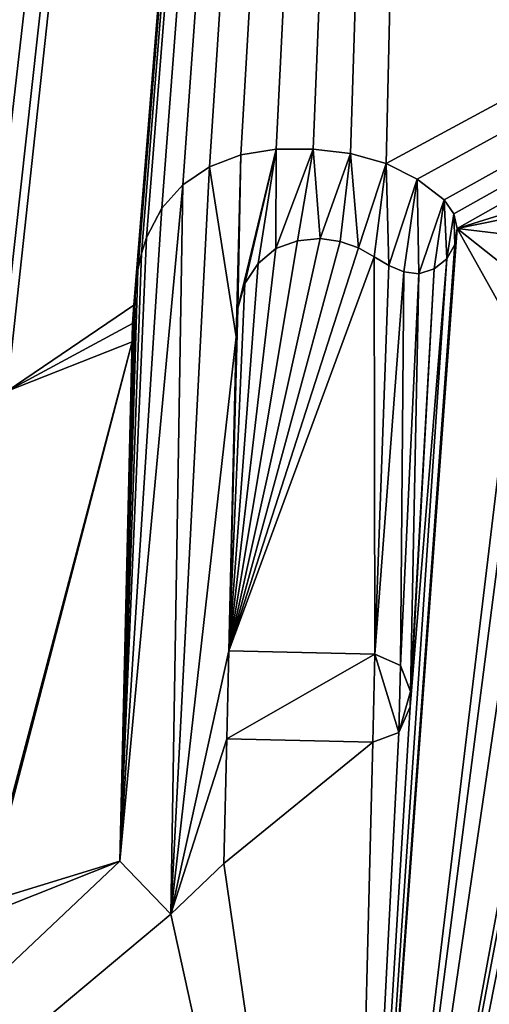
# Model space of a CAD drawing. Units: millimetres. Extents: x -244 to 208, y -501 to 10.
# Drawn here: x -1 to 0, y -370 to -367 of the extents above; entities that cross this region are included whole.
import ezdxf

# ---------------------------------------------------------------- set-up
doc = ezdxf.new("R2010")
doc.units = ezdxf.units.MM
doc.header["$LTSCALE"] = 52.148148
for name, color, linetype in [('2788', 7, 'CONTINUOUS'), ('2789', 7, 'CONTINUOUS'), ('2790', 7, 'CONTINUOUS'), ('2791', 7, 'CONTINUOUS'), ('2792', 7, 'CONTINUOUS'), ('2793', 7, 'CONTINUOUS'), ('2794', 7, 'CONTINUOUS'), ('2795', 7, 'CONTINUOUS'), ('2796', 7, 'CONTINUOUS'), ('2797', 7, 'CONTINUOUS'), ('2798', 7, 'CONTINUOUS'), ('2799', 7, 'CONTINUOUS'), ('2800', 7, 'CONTINUOUS'), ('2801', 7, 'CONTINUOUS'), ('2802', 7, 'CONTINUOUS'), ('2803', 7, 'CONTINUOUS'), ('2804', 7, 'CONTINUOUS'), ('2805', 7, 'CONTINUOUS'), ('2806', 7, 'CONTINUOUS'), ('2807', 7, 'CONTINUOUS'), ('2808', 7, 'CONTINUOUS'), ('2809', 7, 'CONTINUOUS'), ('2810', 7, 'CONTINUOUS'), ('2811', 7, 'CONTINUOUS'), ('2812', 7, 'CONTINUOUS'), ('2813', 7, 'CONTINUOUS'), ('2814', 7, 'CONTINUOUS'), ('2815', 7, 'CONTINUOUS'), ('2816', 7, 'CONTINUOUS'), ('2817', 7, 'CONTINUOUS'), ('2818', 7, 'CONTINUOUS'), ('2819', 7, 'CONTINUOUS'), ('2820', 7, 'CONTINUOUS'), ('2821', 7, 'CONTINUOUS'), ('2822', 7, 'CONTINUOUS'), ('2823', 7, 'CONTINUOUS'), ('2824', 7, 'CONTINUOUS'), ('2825', 7, 'CONTINUOUS'), ('2826', 7, 'CONTINUOUS'), ('2827', 7, 'CONTINUOUS'), ('2828', 7, 'CONTINUOUS'), ('2829', 7, 'CONTINUOUS'), ('2830', 7, 'CONTINUOUS'), ('2831', 7, 'CONTINUOUS'), ('2832', 7, 'CONTINUOUS'), ('536', 7, 'CONTINUOUS'), ('66', 7, 'CONTINUOUS')]:
    doc.layers.add(name, color=color, linetype=linetype)

msp = doc.modelspace()

# ---------------------------------------------------------------- linework, layer by layer
at = {"layer": '2788', "linetype": 'Continuous'}
for points in [[(-0.6125, -369.4121, 999.1809), (-0.6125, -369.4121, 999.6577), (-0.5803, -368.0249, 999.6577), (-0.6125, -369.4121, 999.1809)], [(-0.5803, -368.0249, 999.1809), (-0.6125, -369.4121, 999.1809), (-0.5803, -368.0249, 999.6577), (-0.5803, -368.0249, 999.1809)]]:
    msp.add_3dface(points, dxfattribs=at)
at = {"layer": '2789', "linetype": 'Continuous'}
for points in [[(-0.5803, -368.0249, 999.1809), (-0.5803, -368.0249, 999.6577), (-0.5787, -367.9755, 999.1809), (-0.5803, -368.0249, 999.1809)], [(-0.5787, -367.9755, 999.1809), (-0.5803, -368.0249, 999.6577), (-0.5787, -367.9755, 999.6577), (-0.5787, -367.9755, 999.1809)]]:
    msp.add_3dface(points, dxfattribs=at)
at = {"layer": '2790', "linetype": 'Continuous'}
for points in [[(-0.5787, -367.9755, 999.1809), (-0.5787, -367.9755, 999.6577), (-0.5757, -367.927, 999.1809), (-0.5787, -367.9755, 999.1809)], [(-0.5757, -367.927, 999.1809), (-0.5787, -367.9755, 999.6577), (-0.5757, -367.927, 999.6577), (-0.5757, -367.927, 999.1809)]]:
    msp.add_3dface(points, dxfattribs=at)
at = {"layer": '2791', "linetype": 'Continuous'}
for points in [[(-0.5757, -367.927, 999.1809), (-0.5757, -367.927, 999.6577), (-0.5715, -367.8792, 999.1809), (-0.5757, -367.927, 999.1809)], [(-0.5715, -367.8792, 999.1809), (-0.5757, -367.927, 999.6577), (-0.5715, -367.8792, 999.6577), (-0.5715, -367.8792, 999.1809)]]:
    msp.add_3dface(points, dxfattribs=at)
at = {"layer": '2792', "linetype": 'Continuous'}
for points in [[(-0.5715, -367.8792, 999.1809), (-0.5715, -367.8792, 999.6577), (-0.5649, -367.8328, 999.1809), (-0.5715, -367.8792, 999.1809)], [(-0.5649, -367.8328, 999.1809), (-0.5715, -367.8792, 999.6577), (-0.5649, -367.8328, 999.6577), (-0.5649, -367.8328, 999.1809)]]:
    msp.add_3dface(points, dxfattribs=at)
at = {"layer": '2793', "linetype": 'Continuous'}
for points in [[(-0.5649, -367.8328, 999.1809), (-0.5649, -367.8328, 999.6577), (-0.5549, -367.7884, 999.1809), (-0.5649, -367.8328, 999.1809)], [(-0.5549, -367.7884, 999.1809), (-0.5649, -367.8328, 999.6577), (-0.5549, -367.7884, 999.6577), (-0.5549, -367.7884, 999.1809)]]:
    msp.add_3dface(points, dxfattribs=at)
at = {"layer": '2794', "linetype": 'Continuous'}
for points in [[(-0.5549, -367.7884, 999.1809), (-0.5549, -367.7884, 999.6577), (-0.5417, -367.7458, 999.1809), (-0.5549, -367.7884, 999.1809)], [(-0.5417, -367.7458, 999.1809), (-0.5549, -367.7884, 999.6577), (-0.5417, -367.7458, 999.6577), (-0.5417, -367.7458, 999.1809)]]:
    msp.add_3dface(points, dxfattribs=at)
at = {"layer": '2795', "linetype": 'Continuous'}
for points in [[(-0.5417, -367.7458, 999.1809), (-0.5417, -367.7458, 999.6577), (-0.5007, -367.6677, 999.1809), (-0.5417, -367.7458, 999.1809)], [(-0.5007, -367.6677, 999.1809), (-0.5417, -367.7458, 999.6577), (-0.5007, -367.6677, 999.6577), (-0.5007, -367.6677, 999.1809)]]:
    msp.add_3dface(points, dxfattribs=at)
at = {"layer": '2796', "linetype": 'Continuous'}
for points in [[(-0.5007, -367.6677, 999.1809), (-0.5007, -367.6677, 999.6577), (-0.445, -367.605, 999.1809), (-0.5007, -367.6677, 999.1809)], [(-0.445, -367.605, 999.1809), (-0.5007, -367.6677, 999.6577), (-0.445, -367.605, 999.6577), (-0.445, -367.605, 999.1809)]]:
    msp.add_3dface(points, dxfattribs=at)
at = {"layer": '2797', "linetype": 'Continuous'}
for points in [[(-0.445, -367.605, 999.1809), (-0.445, -367.605, 999.6577), (-0.3734, -367.5574, 999.1809), (-0.445, -367.605, 999.1809)], [(-0.3734, -367.5574, 999.1809), (-0.445, -367.605, 999.6577), (-0.3734, -367.5574, 999.6577), (-0.3734, -367.5574, 999.1809)]]:
    msp.add_3dface(points, dxfattribs=at)
at = {"layer": '2798', "linetype": 'Continuous'}
for points in [[(-0.3734, -367.5574, 999.1809), (-0.3734, -367.5574, 999.6577), (-0.2898, -367.5255, 999.1809), (-0.3734, -367.5574, 999.1809)], [(-0.2898, -367.5255, 999.1809), (-0.3734, -367.5574, 999.6577), (-0.2898, -367.5255, 999.6577), (-0.2898, -367.5255, 999.1809)]]:
    msp.add_3dface(points, dxfattribs=at)
at = {"layer": '2799', "linetype": 'Continuous'}
for points in [[(-0.2898, -367.5255, 999.1809), (-0.2898, -367.5255, 999.6577), (-0.196, -367.5102, 999.1809), (-0.2898, -367.5255, 999.1809)], [(-0.196, -367.5102, 999.1809), (-0.2898, -367.5255, 999.6577), (-0.196, -367.5102, 999.6577), (-0.196, -367.5102, 999.1809)]]:
    msp.add_3dface(points, dxfattribs=at)
at = {"layer": '2800', "linetype": 'Continuous'}
for points in [[(-0.196, -367.5102, 999.1809), (-0.196, -367.5102, 999.6577), (-0.0972, -367.5097, 999.1809), (-0.196, -367.5102, 999.1809)], [(-0.0972, -367.5097, 999.1809), (-0.196, -367.5102, 999.6577), (-0.0972, -367.5097, 999.6577), (-0.0972, -367.5097, 999.1809)]]:
    msp.add_3dface(points, dxfattribs=at)
at = {"layer": '2801', "linetype": 'Continuous'}
for points in [[(-0.0972, -367.5097, 999.1809), (-0.0972, -367.5097, 999.6577), (0.0026, -367.522, 999.1809), (-0.0972, -367.5097, 999.1809)], [(0.0026, -367.522, 999.1809), (-0.0972, -367.5097, 999.6577), (0.0026, -367.522, 999.6577), (0.0026, -367.522, 999.1809)]]:
    msp.add_3dface(points, dxfattribs=at)
at = {"layer": '2802', "linetype": 'Continuous'}
for points in [[(0.0026, -367.522, 999.1809), (0.0026, -367.522, 999.6577), (0.0978, -367.5485, 999.1809), (0.0026, -367.522, 999.1809)], [(0.0978, -367.5485, 999.1809), (0.0026, -367.522, 999.6577), (0.0978, -367.5485, 999.6577), (0.0978, -367.5485, 999.1809)]]:
    msp.add_3dface(points, dxfattribs=at)
at = {"layer": '2803', "linetype": 'Continuous'}
for points in [[(0.0978, -367.5485, 999.1809), (0.0978, -367.5485, 999.6577), (0.1802, -367.5899, 999.1809), (0.0978, -367.5485, 999.1809)], [(0.1802, -367.5899, 999.1809), (0.0978, -367.5485, 999.6577), (0.1802, -367.5899, 999.6577), (0.1802, -367.5899, 999.1809)]]:
    msp.add_3dface(points, dxfattribs=at)
at = {"layer": '2804', "linetype": 'Continuous'}
for points in [[(0.1802, -367.5899, 999.1809), (0.1802, -367.5899, 999.6577), (0.2527, -367.6458, 999.1809), (0.1802, -367.5899, 999.1809)], [(0.2527, -367.6458, 999.1809), (0.1802, -367.5899, 999.6577), (0.2527, -367.6458, 999.6577), (0.2527, -367.6458, 999.1809)]]:
    msp.add_3dface(points, dxfattribs=at)
at = {"layer": '2805', "linetype": 'Continuous'}
for points in [[(0.2527, -367.6458, 999.1809), (0.2527, -367.6458, 999.6577), (0.2781, -367.6832, 999.1809), (0.2527, -367.6458, 999.1809)], [(0.2781, -367.6832, 999.1809), (0.2527, -367.6458, 999.6577), (0.2781, -367.6832, 999.6577), (0.2781, -367.6832, 999.1809)]]:
    msp.add_3dface(points, dxfattribs=at)
at = {"layer": '2806', "linetype": 'Continuous'}
for points in [[(0.2781, -367.6832, 999.1809), (0.2781, -367.6832, 999.6577), (0.2877, -367.7219, 999.1809), (0.2781, -367.6832, 999.1809)], [(0.2877, -367.7219, 999.1809), (0.2781, -367.6832, 999.6577), (0.2877, -367.7219, 999.6577), (0.2877, -367.7219, 999.1809)]]:
    msp.add_3dface(points, dxfattribs=at)
at = {"layer": '2807', "linetype": 'Continuous'}
for points in [[(0.2877, -367.7219, 999.1809), (0.2877, -367.7219, 999.6577), (0.2806, -367.7648, 999.1809), (0.2877, -367.7219, 999.1809)], [(0.2806, -367.7648, 999.1809), (0.2877, -367.7219, 999.6577), (0.2806, -367.7648, 999.6577), (0.2806, -367.7648, 999.1809)]]:
    msp.add_3dface(points, dxfattribs=at)
at = {"layer": '2808', "linetype": 'Continuous'}
for points in [[(0.2806, -367.7648, 999.1809), (0.2806, -367.7648, 999.6577), (0.2598, -367.8032, 999.1809), (0.2806, -367.7648, 999.1809)], [(0.2598, -367.8032, 999.1809), (0.2806, -367.7648, 999.6577), (0.2598, -367.8032, 999.6577), (0.2598, -367.8032, 999.1809)]]:
    msp.add_3dface(points, dxfattribs=at)
at = {"layer": '2809', "linetype": 'Continuous'}
for points in [[(0.2598, -367.8032, 999.1809), (0.2598, -367.8032, 999.6577), (0.2258, -367.8297, 999.1809), (0.2598, -367.8032, 999.1809)], [(0.2258, -367.8297, 999.1809), (0.2598, -367.8032, 999.6577), (0.2258, -367.8297, 999.6577), (0.2258, -367.8297, 999.1809)]]:
    msp.add_3dface(points, dxfattribs=at)
at = {"layer": '2810', "linetype": 'Continuous'}
for points in [[(0.2258, -367.8297, 999.1809), (0.2258, -367.8297, 999.6577), (0.1853, -367.8434, 999.1809), (0.2258, -367.8297, 999.1809)], [(0.1853, -367.8434, 999.1809), (0.2258, -367.8297, 999.6577), (0.1853, -367.8434, 999.6577), (0.1853, -367.8434, 999.1809)]]:
    msp.add_3dface(points, dxfattribs=at)
at = {"layer": '2811', "linetype": 'Continuous'}
for points in [[(0.1853, -367.8434, 999.1809), (0.1853, -367.8434, 999.6577), (0.1453, -367.8378, 999.1809), (0.1853, -367.8434, 999.1809)], [(0.1453, -367.8378, 999.1809), (0.1853, -367.8434, 999.6577), (0.1453, -367.8378, 999.6577), (0.1453, -367.8378, 999.1809)]]:
    msp.add_3dface(points, dxfattribs=at)
at = {"layer": '2812', "linetype": 'Continuous'}
for points in [[(0.1453, -367.8378, 999.1809), (0.1453, -367.8378, 999.6577), (0.1046, -367.8212, 999.1809), (0.1453, -367.8378, 999.1809)], [(0.1046, -367.8212, 999.1809), (0.1453, -367.8378, 999.6577), (0.1046, -367.8212, 999.6577), (0.1046, -367.8212, 999.1809)]]:
    msp.add_3dface(points, dxfattribs=at)
at = {"layer": '2813', "linetype": 'Continuous'}
for points in [[(0.1046, -367.8212, 999.1809), (0.1046, -367.8212, 999.6577), (0.0656, -367.7975, 999.1809), (0.1046, -367.8212, 999.1809)], [(0.0656, -367.7975, 999.1809), (0.1046, -367.8212, 999.6577), (0.0656, -367.7975, 999.6577), (0.0656, -367.7975, 999.1809)]]:
    msp.add_3dface(points, dxfattribs=at)
at = {"layer": '2814', "linetype": 'Continuous'}
for points in [[(0.0656, -367.7975, 999.1809), (0.0656, -367.7975, 999.6577), (0.0239, -367.7735, 999.1809), (0.0656, -367.7975, 999.1809)], [(0.0239, -367.7735, 999.1809), (0.0656, -367.7975, 999.6577), (0.0239, -367.7735, 999.6577), (0.0239, -367.7735, 999.1809)]]:
    msp.add_3dface(points, dxfattribs=at)
at = {"layer": '2815', "linetype": 'Continuous'}
for points in [[(0.0239, -367.7735, 999.1809), (0.0239, -367.7735, 999.6577), (-0.0247, -367.7564, 999.1809), (0.0239, -367.7735, 999.1809)], [(-0.0247, -367.7564, 999.1809), (0.0239, -367.7735, 999.6577), (-0.0247, -367.7564, 999.6577), (-0.0247, -367.7564, 999.1809)]]:
    msp.add_3dface(points, dxfattribs=at)
at = {"layer": '2816', "linetype": 'Continuous'}
for points in [[(-0.0247, -367.7564, 999.1809), (-0.0247, -367.7564, 999.6577), (-0.078, -367.7487, 999.1809), (-0.0247, -367.7564, 999.1809)], [(-0.078, -367.7487, 999.1809), (-0.0247, -367.7564, 999.6577), (-0.078, -367.7487, 999.6577), (-0.078, -367.7487, 999.1809)]]:
    msp.add_3dface(points, dxfattribs=at)
at = {"layer": '2817', "linetype": 'Continuous'}
for points in [[(-0.078, -367.7487, 999.1809), (-0.078, -367.7487, 999.6577), (-0.1387, -367.7546, 999.1809), (-0.078, -367.7487, 999.1809)], [(-0.1387, -367.7546, 999.1809), (-0.078, -367.7487, 999.6577), (-0.1387, -367.7546, 999.6577), (-0.1387, -367.7546, 999.1809)]]:
    msp.add_3dface(points, dxfattribs=at)
at = {"layer": '2818', "linetype": 'Continuous'}
for points in [[(-0.1387, -367.7546, 999.1809), (-0.1387, -367.7546, 999.6577), (-0.1969, -367.7754, 999.1809), (-0.1387, -367.7546, 999.1809)], [(-0.1969, -367.7754, 999.1809), (-0.1387, -367.7546, 999.6577), (-0.1969, -367.7754, 999.6577), (-0.1969, -367.7754, 999.1809)]]:
    msp.add_3dface(points, dxfattribs=at)
at = {"layer": '2819', "linetype": 'Continuous'}
for points in [[(-0.1969, -367.7754, 999.1809), (-0.1969, -367.7754, 999.6577), (-0.2441, -367.8151, 999.1809), (-0.1969, -367.7754, 999.1809)], [(-0.2441, -367.8151, 999.1809), (-0.1969, -367.7754, 999.6577), (-0.2441, -367.8151, 999.6577), (-0.2441, -367.8151, 999.1809)]]:
    msp.add_3dface(points, dxfattribs=at)
at = {"layer": '2820', "linetype": 'Continuous'}
for points in [[(-0.2441, -367.8151, 999.1809), (-0.2441, -367.8151, 999.6577), (-0.2793, -367.8693, 999.1809), (-0.2441, -367.8151, 999.1809)], [(-0.2793, -367.8693, 999.1809), (-0.2441, -367.8151, 999.6577), (-0.2793, -367.8693, 999.6577), (-0.2793, -367.8693, 999.1809)]]:
    msp.add_3dface(points, dxfattribs=at)
at = {"layer": '2821', "linetype": 'Continuous'}
for points in [[(-0.2793, -367.8693, 999.1809), (-0.2793, -367.8693, 999.6577), (-0.2983, -367.9344, 999.1809), (-0.2793, -367.8693, 999.1809)], [(-0.2983, -367.9344, 999.1809), (-0.2793, -367.8693, 999.6577), (-0.2983, -367.9344, 999.6577), (-0.2983, -367.9344, 999.1809)]]:
    msp.add_3dface(points, dxfattribs=at)
at = {"layer": '2822', "linetype": 'Continuous'}
for points in [[(-0.2983, -367.9344, 999.1809), (-0.2983, -367.9344, 999.6577), (-0.3024, -368.0116, 999.1809), (-0.2983, -367.9344, 999.1809)], [(-0.3024, -368.0116, 999.1809), (-0.2983, -367.9344, 999.6577), (-0.3024, -368.0116, 999.6577), (-0.3024, -368.0116, 999.1809)]]:
    msp.add_3dface(points, dxfattribs=at)
at = {"layer": '2823', "linetype": 'Continuous'}
for points in [[(-0.3024, -368.0116, 999.1809), (-0.3024, -368.0116, 999.6577), (-0.3219, -368.8501, 999.6577), (-0.3024, -368.0116, 999.1809)], [(-0.3219, -368.8501, 999.1809), (-0.3024, -368.0116, 999.1809), (-0.3219, -368.8501, 999.6577), (-0.3219, -368.8501, 999.1809)]]:
    msp.add_3dface(points, dxfattribs=at)
at = {"layer": '2824', "linetype": 'Continuous'}
for points in [[(-0.3219, -368.8501, 999.1809), (-0.3219, -368.8501, 999.6577), (0.0678, -368.8591, 999.1809), (-0.3219, -368.8501, 999.1809)], [(0.0678, -368.8591, 999.1809), (-0.3219, -368.8501, 999.6577), (0.0678, -368.8591, 999.6577), (0.0678, -368.8591, 999.1809)]]:
    msp.add_3dface(points, dxfattribs=at)
at = {"layer": '2825', "linetype": 'Continuous'}
for points in [[(0.0678, -368.8591, 999.1809), (0.0678, -368.8591, 999.6577), (0.1358, -368.8893, 999.6577), (0.0678, -368.8591, 999.1809)], [(0.1358, -368.8893, 999.1809), (0.0678, -368.8591, 999.1809), (0.1358, -368.8893, 999.6577), (0.1358, -368.8893, 999.1809)], [(0.1629, -368.9588, 999.1809), (0.1358, -368.8893, 999.1809), (0.1629, -368.9588, 999.6577), (0.1629, -368.9588, 999.1809)], [(0.1629, -368.9588, 999.6577), (0.1358, -368.8893, 999.1809), (0.1358, -368.8893, 999.6577), (0.1629, -368.9588, 999.6577)]]:
    msp.add_3dface(points, dxfattribs=at)
at = {"layer": '2826', "linetype": 'Continuous'}
for points in [[(0.1629, -368.9588, 999.1809), (0.1629, -368.9588, 999.6577), (0.1619, -368.9995, 999.1809), (0.1629, -368.9588, 999.1809)], [(0.1619, -368.9995, 999.1809), (0.1629, -368.9588, 999.6577), (0.1619, -368.9995, 999.6577), (0.1619, -368.9995, 999.1809)]]:
    msp.add_3dface(points, dxfattribs=at)
at = {"layer": '2827', "linetype": 'Continuous'}
for points in [[(0.1619, -368.9995, 999.1809), (0.1619, -368.9995, 999.6577), (0.1315, -369.0681, 999.6577), (0.1619, -368.9995, 999.1809)], [(0.1315, -369.0681, 999.1809), (0.1619, -368.9995, 999.1809), (0.1315, -369.0681, 999.6577), (0.1315, -369.0681, 999.1809)], [(0.0623, -369.0946, 999.1809), (0.1315, -369.0681, 999.1809), (0.0623, -369.0946, 999.6577), (0.0623, -369.0946, 999.1809)], [(0.0623, -369.0946, 999.6577), (0.1315, -369.0681, 999.1809), (0.1315, -369.0681, 999.6577), (0.0623, -369.0946, 999.6577)]]:
    msp.add_3dface(points, dxfattribs=at)
at = {"layer": '2828', "linetype": 'Continuous'}
for points in [[(0.0623, -369.0946, 999.1809), (0.0623, -369.0946, 999.6577), (-0.3274, -369.0856, 999.1809), (0.0623, -369.0946, 999.1809)], [(-0.3274, -369.0856, 999.1809), (0.0623, -369.0946, 999.6577), (-0.3274, -369.0856, 999.6577), (-0.3274, -369.0856, 999.1809)]]:
    msp.add_3dface(points, dxfattribs=at)
at = {"layer": '2829', "linetype": 'Continuous'}
for points in [[(-0.3274, -369.0856, 999.1809), (-0.3274, -369.0856, 999.6577), (-0.3351, -369.4185, 999.1809), (-0.3274, -369.0856, 999.1809)], [(-0.3351, -369.4185, 999.1809), (-0.3274, -369.0856, 999.6577), (-0.3351, -369.4185, 999.6577), (-0.3351, -369.4185, 999.1809)]]:
    msp.add_3dface(points, dxfattribs=at)
at = {"layer": '2830', "linetype": 'Continuous'}
for points in [[(-0.6125, -369.4121, 999.6577), (-0.6125, -369.4121, 999.1809), (-0.4771, -369.5538, 999.1809), (-0.6125, -369.4121, 999.6577)], [(-0.6125, -369.4121, 999.6577), (-0.4771, -369.5538, 999.1809), (-0.4771, -369.5538, 999.6577), (-0.6125, -369.4121, 999.6577)], [(-0.3351, -369.4185, 999.1809), (-0.3351, -369.4185, 999.6577), (-0.4771, -369.5538, 999.6577), (-0.3351, -369.4185, 999.1809)], [(-0.4771, -369.5538, 999.1809), (-0.3351, -369.4185, 999.1809), (-0.4771, -369.5538, 999.6577), (-0.4771, -369.5538, 999.1809)]]:
    msp.add_3dface(points, dxfattribs=at)
at = {"layer": '2831', "linetype": 'Continuous'}
for points in [[(-0.2898, -367.5255, 999.1809), (-0.196, -367.5102, 999.1809), (-0.2983, -367.9344, 999.1809), (-0.2898, -367.5255, 999.1809)], [(-0.196, -367.5102, 999.1809), (-0.2793, -367.8693, 999.1809), (-0.2983, -367.9344, 999.1809), (-0.196, -367.5102, 999.1809)], [(-0.196, -367.5102, 999.1809), (-0.2441, -367.8151, 999.1809), (-0.2793, -367.8693, 999.1809), (-0.196, -367.5102, 999.1809)], [(-0.196, -367.5102, 999.1809), (-0.1969, -367.7754, 999.1809), (-0.2441, -367.8151, 999.1809), (-0.196, -367.5102, 999.1809)], [(-0.196, -367.5102, 999.1809), (-0.0972, -367.5097, 999.1809), (-0.1969, -367.7754, 999.1809), (-0.196, -367.5102, 999.1809)], [(-0.0972, -367.5097, 999.1809), (-0.1387, -367.7546, 999.1809), (-0.1969, -367.7754, 999.1809), (-0.0972, -367.5097, 999.1809)], [(-0.0972, -367.5097, 999.1809), (-0.078, -367.7487, 999.1809), (-0.1387, -367.7546, 999.1809), (-0.0972, -367.5097, 999.1809)], [(-0.0972, -367.5097, 999.1809), (0.0026, -367.522, 999.1809), (-0.078, -367.7487, 999.1809), (-0.0972, -367.5097, 999.1809)], [(0.0026, -367.522, 999.1809), (-0.0247, -367.7564, 999.1809), (-0.078, -367.7487, 999.1809), (0.0026, -367.522, 999.1809)], [(0.0026, -367.522, 999.1809), (0.0239, -367.7735, 999.1809), (-0.0247, -367.7564, 999.1809), (0.0026, -367.522, 999.1809)], [(0.0026, -367.522, 999.1809), (0.0978, -367.5485, 999.1809), (0.0239, -367.7735, 999.1809), (0.0026, -367.522, 999.1809)], [(-0.3734, -367.5574, 999.1809), (-0.2898, -367.5255, 999.1809), (-0.3024, -368.0116, 999.1809), (-0.3734, -367.5574, 999.1809)], [(-0.2898, -367.5255, 999.1809), (-0.2983, -367.9344, 999.1809), (-0.3024, -368.0116, 999.1809), (-0.2898, -367.5255, 999.1809)], [(0.0978, -367.5485, 999.1809), (0.0656, -367.7975, 999.1809), (0.0239, -367.7735, 999.1809), (0.0978, -367.5485, 999.1809)], [(0.0978, -367.5485, 999.1809), (0.1046, -367.8212, 999.1809), (0.0656, -367.7975, 999.1809), (0.0978, -367.5485, 999.1809)], [(0.0978, -367.5485, 999.1809), (0.1802, -367.5899, 999.1809), (0.1046, -367.8212, 999.1809), (0.0978, -367.5485, 999.1809)], [(-0.445, -367.605, 999.1809), (-0.3734, -367.5574, 999.1809), (-0.4771, -369.5538, 999.1809), (-0.445, -367.605, 999.1809)], [(-0.3734, -367.5574, 999.1809), (-0.3024, -368.0116, 999.1809), (-0.4771, -369.5538, 999.1809), (-0.3734, -367.5574, 999.1809)], [(0.1802, -367.5899, 999.1809), (0.1453, -367.8378, 999.1809), (0.1046, -367.8212, 999.1809), (0.1802, -367.5899, 999.1809)], [(0.1802, -367.5899, 999.1809), (0.1853, -367.8434, 999.1809), (0.1453, -367.8378, 999.1809), (0.1802, -367.5899, 999.1809)], [(0.1802, -367.5899, 999.1809), (0.2527, -367.6458, 999.1809), (0.1853, -367.8434, 999.1809), (0.1802, -367.5899, 999.1809)], [(-0.6125, -369.4121, 999.1809), (-0.5007, -367.6677, 999.1809), (-0.445, -367.605, 999.1809), (-0.6125, -369.4121, 999.1809)], [(-0.6125, -369.4121, 999.1809), (-0.445, -367.605, 999.1809), (-0.4771, -369.5538, 999.1809), (-0.6125, -369.4121, 999.1809)], [(0.2527, -367.6458, 999.1809), (0.2258, -367.8297, 999.1809), (0.1853, -367.8434, 999.1809), (0.2527, -367.6458, 999.1809)], [(0.2527, -367.6458, 999.1809), (0.2598, -367.8032, 999.1809), (0.2258, -367.8297, 999.1809), (0.2527, -367.6458, 999.1809)], [(0.2527, -367.6458, 999.1809), (0.2781, -367.6832, 999.1809), (0.2598, -367.8032, 999.1809), (0.2527, -367.6458, 999.1809)], [(-0.6125, -369.4121, 999.1809), (-0.5417, -367.7458, 999.1809), (-0.5007, -367.6677, 999.1809), (-0.6125, -369.4121, 999.1809)], [(0.2781, -367.6832, 999.1809), (0.2806, -367.7648, 999.1809), (0.2598, -367.8032, 999.1809), (0.2781, -367.6832, 999.1809)], [(0.2781, -367.6832, 999.1809), (0.2877, -367.7219, 999.1809), (0.2806, -367.7648, 999.1809), (0.2781, -367.6832, 999.1809)], [(-0.6125, -369.4121, 999.1809), (-0.5549, -367.7884, 999.1809), (-0.5417, -367.7458, 999.1809), (-0.6125, -369.4121, 999.1809)], [(-0.6125, -369.4121, 999.1809), (-0.5649, -367.8328, 999.1809), (-0.5549, -367.7884, 999.1809), (-0.6125, -369.4121, 999.1809)], [(-0.6125, -369.4121, 999.1809), (-0.5715, -367.8792, 999.1809), (-0.5649, -367.8328, 999.1809), (-0.6125, -369.4121, 999.1809)], [(-0.6125, -369.4121, 999.1809), (-0.5757, -367.927, 999.1809), (-0.5715, -367.8792, 999.1809), (-0.6125, -369.4121, 999.1809)], [(-0.6125, -369.4121, 999.1809), (-0.5787, -367.9755, 999.1809), (-0.5757, -367.927, 999.1809), (-0.6125, -369.4121, 999.1809)], [(-0.6125, -369.4121, 999.1809), (-0.5803, -368.0249, 999.1809), (-0.5787, -367.9755, 999.1809), (-0.6125, -369.4121, 999.1809)], [(-0.3024, -368.0116, 999.1809), (-0.3219, -368.8501, 999.1809), (-0.4771, -369.5538, 999.1809), (-0.3024, -368.0116, 999.1809)], [(-0.3219, -368.8501, 999.1809), (-0.3274, -369.0856, 999.1809), (-0.4771, -369.5538, 999.1809), (-0.3219, -368.8501, 999.1809)], [(-0.3219, -368.8501, 999.1809), (0.0678, -368.8591, 999.1809), (-0.3274, -369.0856, 999.1809), (-0.3219, -368.8501, 999.1809)], [(0.0678, -368.8591, 999.1809), (0.0623, -369.0946, 999.1809), (-0.3274, -369.0856, 999.1809), (0.0678, -368.8591, 999.1809)], [(0.0678, -368.8591, 999.1809), (0.1315, -369.0681, 999.1809), (0.0623, -369.0946, 999.1809), (0.0678, -368.8591, 999.1809)], [(0.0678, -368.8591, 999.1809), (0.1358, -368.8893, 999.1809), (0.1315, -369.0681, 999.1809), (0.0678, -368.8591, 999.1809)], [(0.1358, -368.8893, 999.1809), (0.1629, -368.9588, 999.1809), (0.1315, -369.0681, 999.1809), (0.1358, -368.8893, 999.1809)], [(0.1629, -368.9588, 999.1809), (0.1619, -368.9995, 999.1809), (0.1315, -369.0681, 999.1809), (0.1629, -368.9588, 999.1809)], [(-0.3274, -369.0856, 999.1809), (-0.3351, -369.4185, 999.1809), (-0.4771, -369.5538, 999.1809), (-0.3274, -369.0856, 999.1809)]]:
    msp.add_3dface(points, dxfattribs=at)
at = {"layer": '2832', "linetype": 'Continuous'}
for points in [[(-11.0073, -360.8561, 999.6577), (0.3518, -356.4605, 999.6577), (-9.13, -367.3771, 999.6577), (-11.0073, -360.8561, 999.6577)], [(0.3518, -356.4605, 999.6577), (-9.0606, -367.3502, 999.6577), (-9.13, -367.3771, 999.6577), (0.3518, -356.4605, 999.6577)], [(-9.0606, -367.3502, 999.6577), (0.3518, -356.4605, 999.6577), (-8.9681, -367.3523, 999.6577), (-9.0606, -367.3502, 999.6577)], [(-8.9681, -367.3523, 999.6577), (0.3518, -356.4605, 999.6577), (-8.9, -367.3826, 999.6577), (-8.9681, -367.3523, 999.6577)], [(0.3518, -356.4605, 999.6577), (-8.8732, -367.452, 999.6577), (-8.9, -367.3826, 999.6577), (0.3518, -356.4605, 999.6577)], [(-8.8732, -367.452, 999.6577), (0.3518, -356.4605, 999.6577), (-8.3769, -367.5671, 999.6577), (-8.8732, -367.452, 999.6577)], [(-8.3769, -367.5671, 999.6577), (0.3518, -356.4605, 999.6577), (-8.2783, -367.4608, 999.6577), (-8.3769, -367.5671, 999.6577)], [(-8.2783, -367.4608, 999.6577), (0.3518, -356.4605, 999.6577), (-8.158, -367.3839, 999.6577), (-8.2783, -367.4608, 999.6577)], [(-8.158, -367.3839, 999.6577), (0.3518, -356.4605, 999.6577), (-8.0198, -367.3403, 999.6577), (-8.158, -367.3839, 999.6577)], [(-8.0198, -367.3403, 999.6577), (0.3518, -356.4605, 999.6577), (-7.8624, -367.3287, 999.6577), (-8.0198, -367.3403, 999.6577)], [(-7.8624, -367.3287, 999.6577), (0.3518, -356.4605, 999.6577), (-7.7863, -367.3358, 999.6577), (-7.8624, -367.3287, 999.6577)], [(-7.7863, -367.3358, 999.6577), (0.3518, -356.4605, 999.6577), (-7.7103, -367.3535, 999.6577), (-7.7863, -367.3358, 999.6577)], [(-7.7103, -367.3535, 999.6577), (0.3518, -356.4605, 999.6577), (-7.633, -367.3824, 999.6577), (-7.7103, -367.3535, 999.6577)], [(-7.633, -367.3824, 999.6577), (0.3518, -356.4605, 999.6577), (-7.5592, -367.4207, 999.6577), (-7.633, -367.3824, 999.6577)], [(-7.5592, -367.4207, 999.6577), (0.3518, -356.4605, 999.6577), (-7.4938, -367.4664, 999.6577), (-7.5592, -367.4207, 999.6577)], [(-7.4938, -367.4664, 999.6577), (0.3518, -356.4605, 999.6577), (-7.404, -367.4174, 999.6577), (-7.4938, -367.4664, 999.6577)], [(0.3518, -356.4605, 999.6577), (-7.3346, -367.3903, 999.6577), (-7.404, -367.4174, 999.6577), (0.3518, -356.4605, 999.6577)], [(-7.3346, -367.3903, 999.6577), (0.3518, -356.4605, 999.6577), (-7.2581, -367.3921, 999.6577), (-7.3346, -367.3903, 999.6577)], [(-7.2581, -367.3921, 999.6577), (0.3518, -356.4605, 999.6577), (-7.1901, -367.4223, 999.6577), (-7.2581, -367.3921, 999.6577)], [(0.3518, -356.4605, 999.6577), (-7.163, -367.4918, 999.6577), (-7.1901, -367.4223, 999.6577), (0.3518, -356.4605, 999.6577)], [(-7.163, -367.4918, 999.6577), (0.3518, -356.4605, 999.6577), (-6.7307, -367.724, 999.6577), (-7.163, -367.4918, 999.6577)], [(-6.7307, -367.724, 999.6577), (0.3518, -356.4605, 999.6577), (-6.6537, -367.6047, 999.6577), (-6.7307, -367.724, 999.6577)], [(-6.6537, -367.6047, 999.6577), (0.3518, -356.4605, 999.6577), (-6.553, -367.508, 999.6577), (-6.6537, -367.6047, 999.6577)], [(-6.553, -367.508, 999.6577), (0.3518, -356.4605, 999.6577), (-6.4311, -367.4356, 999.6577), (-6.553, -367.508, 999.6577)], [(-6.4311, -367.4356, 999.6577), (0.3518, -356.4605, 999.6577), (-6.2852, -367.3914, 999.6577), (-6.4311, -367.4356, 999.6577)], [(-6.2852, -367.3914, 999.6577), (0.3518, -356.4605, 999.6577), (-6.13, -367.3719, 999.6577), (-6.2852, -367.3914, 999.6577)], [(-6.13, -367.3719, 999.6577), (0.3518, -356.4605, 999.6577), (-5.9779, -367.3755, 999.6577), (-6.13, -367.3719, 999.6577)], [(0.3518, -356.4605, 999.6577), (-5.8333, -367.4011, 999.6577), (-5.9779, -367.3755, 999.6577), (0.3518, -356.4605, 999.6577)], [(-5.8333, -367.4011, 999.6577), (0.3518, -356.4605, 999.6577), (-5.7062, -367.4469, 999.6577), (-5.8333, -367.4011, 999.6577)], [(-5.7062, -367.4469, 999.6577), (0.3518, -356.4605, 999.6577), (-5.5905, -367.5151, 999.6577), (-5.7062, -367.4469, 999.6577)], [(-5.5905, -367.5151, 999.6577), (0.3518, -356.4605, 999.6577), (-5.5365, -367.6028, 999.6577), (-5.5905, -367.5151, 999.6577)], [(-5.5365, -367.6028, 999.6577), (0.3518, -356.4605, 999.6577), (-5.5236, -367.6547, 999.6577), (-5.5365, -367.6028, 999.6577)], [(-5.5236, -367.6547, 999.6577), (0.3518, -356.4605, 999.6577), (-5.5284, -368.1751, 999.6577), (-5.5236, -367.6547, 999.6577)], [(-5.5284, -368.1751, 999.6577), (0.3518, -356.4605, 999.6577), (-5.1962, -367.6159, 999.6577), (-5.5284, -368.1751, 999.6577)], [(-5.1962, -367.6159, 999.6577), (0.3518, -356.4605, 999.6577), (-5.1217, -367.5283, 999.6577), (-5.1962, -367.6159, 999.6577)], [(-5.1217, -367.5283, 999.6577), (0.3518, -356.4605, 999.6577), (-5.0266, -367.4664, 999.6577), (-5.1217, -367.5283, 999.6577)], [(-5.0266, -367.4664, 999.6577), (0.3518, -356.4605, 999.6577), (-4.9167, -367.4322, 999.6577), (-5.0266, -367.4664, 999.6577)], [(-4.9167, -367.4322, 999.6577), (0.3518, -356.4605, 999.6577), (-4.7947, -367.4215, 999.6577), (-4.9167, -367.4322, 999.6577)], [(-4.7947, -367.4215, 999.6577), (0.3518, -356.4605, 999.6577), (-4.6631, -367.4275, 999.6577), (-4.7947, -367.4215, 999.6577)], [(-4.6631, -367.4275, 999.6577), (0.3518, -356.4605, 999.6577), (-4.5286, -367.4603, 999.6577), (-4.6631, -367.4275, 999.6577)], [(-4.5286, -367.4603, 999.6577), (0.3518, -356.4605, 999.6577), (-4.3996, -367.5286, 999.6577), (-4.5286, -367.4603, 999.6577)], [(-4.3996, -367.5286, 999.6577), (0.3518, -356.4605, 999.6577), (-4.2717, -367.5591, 999.6577), (-4.3996, -367.5286, 999.6577)], [(-4.2717, -367.5591, 999.6577), (0.3518, -356.4605, 999.6577), (-4.2415, -367.491, 999.6577), (-4.2717, -367.5591, 999.6577)], [(0.3518, -356.4605, 999.6577), (-4.172, -367.4639, 999.6577), (-4.2415, -367.491, 999.6577), (0.3518, -356.4605, 999.6577)], [(-4.172, -367.4639, 999.6577), (0.3518, -356.4605, 999.6577), (-4.1017, -367.4656, 999.6577), (-4.172, -367.4639, 999.6577)], [(-4.1017, -367.4656, 999.6577), (0.3518, -356.4605, 999.6577), (-4.0336, -367.4958, 999.6577), (-4.1017, -367.4656, 999.6577)], [(0.3518, -356.4605, 999.6577), (-4.0066, -367.5653, 999.6577), (-4.0336, -367.4958, 999.6577), (0.3518, -356.4605, 999.6577)], [(-4.0066, -367.5653, 999.6577), (0.3518, -356.4605, 999.6577), (-4.0276, -368.4678, 999.6577), (-4.0066, -367.5653, 999.6577)], [(-4.0276, -368.4678, 999.6577), (0.3518, -356.4605, 999.6577), (-3.6124, -367.6893, 999.6577), (-4.0276, -368.4678, 999.6577)], [(-3.6124, -367.6893, 999.6577), (0.3518, -356.4605, 999.6577), (-3.5891, -367.6247, 999.6577), (-3.6124, -367.6893, 999.6577)], [(-3.5891, -367.6247, 999.6577), (0.3518, -356.4605, 999.6577), (-3.5567, -367.5691, 999.6577), (-3.5891, -367.6247, 999.6577)], [(-3.5567, -367.5691, 999.6577), (0.3518, -356.4605, 999.6577), (-3.5146, -367.5263, 999.6577), (-3.5567, -367.5691, 999.6577)], [(-3.5146, -367.5263, 999.6577), (0.3518, -356.4605, 999.6577), (-3.4668, -367.4949, 999.6577), (-3.5146, -367.5263, 999.6577)], [(-3.4668, -367.4949, 999.6577), (0.3518, -356.4605, 999.6577), (-3.4165, -367.4764, 999.6577), (-3.4668, -367.4949, 999.6577)], [(-3.4165, -367.4764, 999.6577), (0.3518, -356.4605, 999.6577), (-3.366, -367.4668, 999.6577), (-3.4165, -367.4764, 999.6577)], [(-3.366, -367.4668, 999.6577), (0.3518, -356.4605, 999.6577), (-3.3187, -367.4629, 999.6577), (-3.366, -367.4668, 999.6577)], [(-3.3187, -367.4629, 999.6577), (0.3518, -356.4605, 999.6577), (-3.2734, -367.4633, 999.6577), (-3.3187, -367.4629, 999.6577)], [(-3.2734, -367.4633, 999.6577), (0.3518, -356.4605, 999.6577), (-3.23, -367.4643, 999.6577), (-3.2734, -367.4633, 999.6577)], [(-3.23, -367.4643, 999.6577), (0.3518, -356.4605, 999.6577), (-3.1895, -367.4696, 999.6577), (-3.23, -367.4643, 999.6577)], [(-3.1895, -367.4696, 999.6577), (0.3518, -356.4605, 999.6577), (-3.152, -367.4809, 999.6577), (-3.1895, -367.4696, 999.6577)], [(-3.152, -367.4809, 999.6577), (0.3518, -356.4605, 999.6577), (-3.121, -367.5001, 999.6577), (-3.152, -367.4809, 999.6577)], [(-3.121, -367.5001, 999.6577), (0.3518, -356.4605, 999.6577), (-3.0994, -367.5317, 999.6577), (-3.121, -367.5001, 999.6577)], [(-3.0994, -367.5317, 999.6577), (0.3518, -356.4605, 999.6577), (-3.0893, -367.5693, 999.6577), (-3.0994, -367.5317, 999.6577)], [(-3.0893, -367.5693, 999.6577), (0.3518, -356.4605, 999.6577), (-2.3079, -367.7114, 999.6577), (-3.0893, -367.5693, 999.6577)], [(-2.3079, -367.7114, 999.6577), (0.3518, -356.4605, 999.6577), (-2.2892, -367.67, 999.6577), (-2.3079, -367.7114, 999.6577)], [(-2.2892, -367.67, 999.6577), (0.3518, -356.4605, 999.6577), (-2.2589, -367.6348, 999.6577), (-2.2892, -367.67, 999.6577)], [(0.3518, -356.4605, 999.6577), (-2.2162, -367.6044, 999.6577), (-2.2589, -367.6348, 999.6577), (0.3518, -356.4605, 999.6577)], [(-2.2162, -367.6044, 999.6577), (0.3518, -356.4605, 999.6577), (-2.1365, -367.5605, 999.6577), (-2.2162, -367.6044, 999.6577)], [(-2.1365, -367.5605, 999.6577), (0.3518, -356.4605, 999.6577), (-2.0492, -367.526, 999.6577), (-2.1365, -367.5605, 999.6577)], [(-2.0492, -367.526, 999.6577), (0.3518, -356.4605, 999.6577), (-1.9535, -367.5011, 999.6577), (-2.0492, -367.526, 999.6577)], [(-1.9535, -367.5011, 999.6577), (0.3518, -356.4605, 999.6577), (-1.8517, -367.4846, 999.6577), (-1.9535, -367.5011, 999.6577)], [(-1.8517, -367.4846, 999.6577), (0.3518, -356.4605, 999.6577), (-1.746, -367.4753, 999.6577), (-1.8517, -367.4846, 999.6577)], [(-1.746, -367.4753, 999.6577), (0.3518, -356.4605, 999.6577), (-1.6358, -367.4736, 999.6577), (-1.746, -367.4753, 999.6577)], [(-1.6358, -367.4736, 999.6577), (0.3518, -356.4605, 999.6577), (-1.4757, -367.4875, 999.6577), (-1.6358, -367.4736, 999.6577)], [(-1.4757, -367.4875, 999.6577), (0.3518, -356.4605, 999.6577), (-1.3324, -367.5245, 999.6577), (-1.4757, -367.4875, 999.6577)], [(-1.3324, -367.5245, 999.6577), (0.3518, -356.4605, 999.6577), (-1.2043, -367.5855, 999.6577), (-1.3324, -367.5245, 999.6577)], [(-1.2043, -367.5855, 999.6577), (0.3518, -356.4605, 999.6577), (-1.0962, -367.6675, 999.6577), (-1.2043, -367.5855, 999.6577)], [(-1.0962, -367.6675, 999.6577), (0.3518, -356.4605, 999.6577), (-1.0128, -367.7688, 999.6577), (-1.0962, -367.6675, 999.6577)], [(-1.0128, -367.7688, 999.6577), (0.3518, -356.4605, 999.6577), (-0.954, -367.8861, 999.6577), (-1.0128, -367.7688, 999.6577)], [(-0.954, -367.8861, 999.6577), (0.3518, -356.4605, 999.6577), (-0.9212, -368.0148, 999.6577), (-0.954, -367.8861, 999.6577)], [(-0.9212, -368.0148, 999.6577), (0.3518, -356.4605, 999.6577), (-0.9139, -368.1566, 999.6577), (-0.9212, -368.0148, 999.6577)], [(-0.9139, -368.1566, 999.6577), (0.3518, -356.4605, 999.6577), (-0.5757, -367.927, 999.6577), (-0.9139, -368.1566, 999.6577)], [(-0.5757, -367.927, 999.6577), (0.3518, -356.4605, 999.6577), (-0.5715, -367.8792, 999.6577), (-0.5757, -367.927, 999.6577)], [(-0.5715, -367.8792, 999.6577), (0.3518, -356.4605, 999.6577), (-0.5649, -367.8328, 999.6577), (-0.5715, -367.8792, 999.6577)], [(-0.5649, -367.8328, 999.6577), (0.3518, -356.4605, 999.6577), (-0.5549, -367.7884, 999.6577), (-0.5649, -367.8328, 999.6577)], [(-0.5549, -367.7884, 999.6577), (0.3518, -356.4605, 999.6577), (-0.5417, -367.7458, 999.6577), (-0.5549, -367.7884, 999.6577)], [(-0.5417, -367.7458, 999.6577), (0.3518, -356.4605, 999.6577), (-0.5007, -367.6677, 999.6577), (-0.5417, -367.7458, 999.6577)], [(-0.5007, -367.6677, 999.6577), (0.3518, -356.4605, 999.6577), (-0.445, -367.605, 999.6577), (-0.5007, -367.6677, 999.6577)], [(-0.445, -367.605, 999.6577), (0.3518, -356.4605, 999.6577), (-0.3734, -367.5574, 999.6577), (-0.445, -367.605, 999.6577)], [(-0.3734, -367.5574, 999.6577), (0.3518, -356.4605, 999.6577), (-0.2898, -367.5255, 999.6577), (-0.3734, -367.5574, 999.6577)], [(-0.2898, -367.5255, 999.6577), (0.3518, -356.4605, 999.6577), (-0.196, -367.5102, 999.6577), (-0.2898, -367.5255, 999.6577)], [(-0.196, -367.5102, 999.6577), (0.3518, -356.4605, 999.6577), (-0.0972, -367.5097, 999.6577), (-0.196, -367.5102, 999.6577)], [(-0.0972, -367.5097, 999.6577), (0.3518, -356.4605, 999.6577), (0.0026, -367.522, 999.6577), (-0.0972, -367.5097, 999.6577)], [(0.0026, -367.522, 999.6577), (0.3518, -356.4605, 999.6577), (0.0978, -367.5485, 999.6577), (0.0026, -367.522, 999.6577)], [(0.3518, -356.4605, 999.6577), (11.4928, -361.387, 999.6577), (0.0978, -367.5485, 999.6577), (0.3518, -356.4605, 999.6577)], [(0.0978, -367.5485, 999.6577), (11.4928, -361.387, 999.6577), (0.1802, -367.5899, 999.6577), (0.0978, -367.5485, 999.6577)], [(0.1802, -367.5899, 999.6577), (11.4928, -361.387, 999.6577), (0.2527, -367.6458, 999.6577), (0.1802, -367.5899, 999.6577)], [(0.2527, -367.6458, 999.6577), (11.4928, -361.387, 999.6577), (0.2781, -367.6832, 999.6577), (0.2527, -367.6458, 999.6577)], [(0.2781, -367.6832, 999.6577), (11.4928, -361.387, 999.6577), (0.2877, -367.7219, 999.6577), (0.2781, -367.6832, 999.6577)], [(11.4928, -361.387, 999.6577), (0.68, -367.5992, 999.6577), (0.2877, -367.7219, 999.6577), (11.4928, -361.387, 999.6577)], [(0.68, -367.5992, 999.6577), (0.5849, -367.6611, 999.6577), (0.2877, -367.7219, 999.6577), (0.68, -367.5992, 999.6577)], [(0.5849, -367.6611, 999.6577), (0.5103, -367.7487, 999.6577), (0.2877, -367.7219, 999.6577), (0.5849, -367.6611, 999.6577)], [(0.4418, -367.9993, 999.6577), (-0.0035, -371.7085, 999.6577), (0.2877, -367.7219, 999.6577), (0.4418, -367.9993, 999.6577)], [(0.2877, -367.7219, 999.6577), (-0.0035, -371.7085, 999.6577), (0.2806, -367.7648, 999.6577), (0.2877, -367.7219, 999.6577)], [(0.4634, -367.8614, 999.6577), (0.4418, -367.9993, 999.6577), (0.2877, -367.7219, 999.6577), (0.4634, -367.8614, 999.6577)], [(0.5103, -367.7487, 999.6577), (0.4634, -367.8614, 999.6577), (0.2877, -367.7219, 999.6577), (0.5103, -367.7487, 999.6577)], [(-0.078, -367.7487, 999.6577), (-0.0247, -367.7564, 999.6577), (-0.3219, -368.8501, 999.6577), (-0.078, -367.7487, 999.6577)], [(-0.1387, -367.7546, 999.6577), (-0.078, -367.7487, 999.6577), (-0.3219, -368.8501, 999.6577), (-0.1387, -367.7546, 999.6577)], [(-0.1969, -367.7754, 999.6577), (-0.1387, -367.7546, 999.6577), (-0.3219, -368.8501, 999.6577), (-0.1969, -367.7754, 999.6577)], [(-0.0247, -367.7564, 999.6577), (0.0239, -367.7735, 999.6577), (-0.3219, -368.8501, 999.6577), (-0.0247, -367.7564, 999.6577)], [(0.0239, -367.7735, 999.6577), (0.0656, -367.7975, 999.6577), (-0.3219, -368.8501, 999.6577), (0.0239, -367.7735, 999.6577)], [(-0.2441, -367.8151, 999.6577), (-0.1969, -367.7754, 999.6577), (-0.3219, -368.8501, 999.6577), (-0.2441, -367.8151, 999.6577)], [(0.2806, -367.7648, 999.6577), (-0.0035, -371.7085, 999.6577), (0.2598, -367.8032, 999.6577), (0.2806, -367.7648, 999.6577)], [(-0.3219, -368.8501, 999.6577), (0.0656, -367.7975, 999.6577), (0.0678, -368.8591, 999.6577), (-0.3219, -368.8501, 999.6577)], [(0.2598, -367.8032, 999.6577), (-0.0035, -371.7085, 999.6577), (0.1619, -368.9995, 999.6577), (0.2598, -367.8032, 999.6577)], [(0.0656, -367.7975, 999.6577), (0.1046, -367.8212, 999.6577), (0.0678, -368.8591, 999.6577), (0.0656, -367.7975, 999.6577)], [(0.2258, -367.8297, 999.6577), (0.2598, -367.8032, 999.6577), (0.1619, -368.9995, 999.6577), (0.2258, -367.8297, 999.6577)], [(-0.3927, -388.2746, 999.6577), (6.6106, -368.9597, 999.6577), (7.0658, -367.8228, 999.6577), (-0.3927, -388.2746, 999.6577)], [(7.0347, -369.1594, 999.6577), (-0.3927, -388.2746, 999.6577), (7.0658, -367.8228, 999.6577), (7.0347, -369.1594, 999.6577)], [(-0.2793, -367.8693, 999.6577), (-0.2441, -367.8151, 999.6577), (-0.3219, -368.8501, 999.6577), (-0.2793, -367.8693, 999.6577)], [(0.1046, -367.8212, 999.6577), (0.1453, -367.8378, 999.6577), (0.0678, -368.8591, 999.6577), (0.1046, -367.8212, 999.6577)], [(0.0678, -368.8591, 999.6577), (0.1453, -367.8378, 999.6577), (0.1358, -368.8893, 999.6577), (0.0678, -368.8591, 999.6577)], [(0.1453, -367.8378, 999.6577), (0.1853, -367.8434, 999.6577), (0.1358, -368.8893, 999.6577), (0.1453, -367.8378, 999.6577)], [(0.1629, -368.9588, 999.6577), (0.2258, -367.8297, 999.6577), (0.1619, -368.9995, 999.6577), (0.1629, -368.9588, 999.6577)], [(0.1853, -367.8434, 999.6577), (0.2258, -367.8297, 999.6577), (0.1629, -368.9588, 999.6577), (0.1853, -367.8434, 999.6577)], [(0.1853, -367.8434, 999.6577), (0.1629, -368.9588, 999.6577), (0.1358, -368.8893, 999.6577), (0.1853, -367.8434, 999.6577)], [(-0.2983, -367.9344, 999.6577), (-0.2793, -367.8693, 999.6577), (-0.3219, -368.8501, 999.6577), (-0.2983, -367.9344, 999.6577)], [(-0.5787, -367.9755, 999.6577), (-0.9139, -368.1566, 999.6577), (-0.5757, -367.927, 999.6577), (-0.5787, -367.9755, 999.6577)], [(-0.3024, -368.0116, 999.6577), (-0.2983, -367.9344, 999.6577), (-0.3219, -368.8501, 999.6577), (-0.3024, -368.0116, 999.6577)], [(-0.5803, -368.0249, 999.6577), (-0.9139, -368.1566, 999.6577), (-0.5787, -367.9755, 999.6577), (-0.5803, -368.0249, 999.6577)], [(0.4569, -368.134, 999.6577), (-0.0035, -371.7085, 999.6577), (0.4418, -367.9993, 999.6577), (0.4569, -368.134, 999.6577)], [(-0.9701, -369.5219, 999.6577), (-0.964, -369.4768, 999.6577), (-0.5803, -368.0249, 999.6577), (-0.9701, -369.5219, 999.6577)], [(-0.6125, -369.4121, 999.6577), (-0.9701, -369.5219, 999.6577), (-0.5803, -368.0249, 999.6577), (-0.6125, -369.4121, 999.6577)], [(-0.964, -369.4768, 999.6577), (-0.9139, -368.1566, 999.6577), (-0.5803, -368.0249, 999.6577), (-0.964, -369.4768, 999.6577)], [(0.5023, -368.2506, 999.6577), (-0.0035, -371.7085, 999.6577), (0.4569, -368.134, 999.6577), (0.5023, -368.2506, 999.6577)], [(0.5094, -368.9121, 999.6577), (-0.0035, -371.7085, 999.6577), (0.5023, -368.2506, 999.6577), (0.5094, -368.9121, 999.6577)], [(0.5176, -368.95, 999.6577), (-0.0035, -371.7085, 999.6577), (0.5094, -368.9121, 999.6577), (0.5176, -368.95, 999.6577)], [(-0.3927, -388.2746, 999.6577), (7.8903, -369.1957, 999.6577), (8.0453, -368.9352, 999.6577), (-0.3927, -388.2746, 999.6577)], [(8.122, -369.0742, 999.6577), (-0.3927, -388.2746, 999.6577), (8.0453, -368.9352, 999.6577), (8.122, -369.0742, 999.6577)], [(6.6106, -368.9597, 999.6577), (-0.3927, -388.2746, 999.6577), (6.564, -369.0643, 999.6577), (6.6106, -368.9597, 999.6577)], [(0.5374, -368.9849, 999.6577), (-0.0035, -371.7085, 999.6577), (0.5176, -368.95, 999.6577), (0.5374, -368.9849, 999.6577)], [(0.5659, -369.014, 999.6577), (-0.0035, -371.7085, 999.6577), (0.5374, -368.9849, 999.6577), (0.5659, -369.014, 999.6577)], [(0.1619, -368.9995, 999.6577), (-0.0035, -371.7085, 999.6577), (0.1315, -369.0681, 999.6577), (0.1619, -368.9995, 999.6577)], [(0.6039, -369.0382, 999.6577), (-0.0035, -371.7085, 999.6577), (0.5659, -369.014, 999.6577), (0.6039, -369.0382, 999.6577)], [(0.7289, -369.0908, 999.6577), (-0.0035, -371.7085, 999.6577), (0.6039, -369.0382, 999.6577), (0.7289, -369.0908, 999.6577)], [(6.564, -369.0643, 999.6577), (-0.3927, -388.2746, 999.6577), (6.4983, -369.1504, 999.6577), (6.564, -369.0643, 999.6577)], [(8.222, -369.1863, 999.6577), (-0.3927, -388.2746, 999.6577), (8.122, -369.0742, 999.6577), (8.222, -369.1863, 999.6577)], [(-0.0035, -371.7085, 999.6577), (0.0623, -369.0946, 999.6577), (0.1315, -369.0681, 999.6577), (-0.0035, -371.7085, 999.6577)], [(-0.3274, -369.0856, 999.6577), (0.0623, -369.0946, 999.6577), (-0.3351, -369.4185, 999.6577), (-0.3274, -369.0856, 999.6577)], [(0.0623, -369.0946, 999.6577), (-0.0035, -371.7085, 999.6577), (-0.3351, -369.4185, 999.6577), (0.0623, -369.0946, 999.6577)], [(0.8555, -369.1281, 999.6577), (-0.0035, -371.7085, 999.6577), (0.7289, -369.0908, 999.6577), (0.8555, -369.1281, 999.6577)], [(-0.0035, -371.7085, 999.6577), (0.8555, -369.1281, 999.6577), (0.9859, -369.1495, 999.6577), (-0.0035, -371.7085, 999.6577)], [(6.4983, -369.1504, 999.6577), (-0.3927, -388.2746, 999.6577), (6.4118, -369.2086, 999.6577), (6.4983, -369.1504, 999.6577)], [(1.1135, -369.1566, 999.6577), (-0.0035, -371.7085, 999.6577), (0.9859, -369.1495, 999.6577), (1.1135, -369.1566, 999.6577)], [(-0.3927, -388.2746, 999.6577), (7.0347, -369.1594, 999.6577), (7.1288, -369.277, 999.6577), (-0.3927, -388.2746, 999.6577)], [(7.4209, -369.2261, 999.6577), (-0.3927, -388.2746, 999.6577), (7.3585, -369.1713, 999.6577), (7.4209, -369.2261, 999.6577)], [(7.3585, -369.1713, 999.6577), (-0.3927, -388.2746, 999.6577), (7.261, -369.2047, 999.6577), (7.3585, -369.1713, 999.6577)], [(9.0266, -369.1774, 999.6577), (-0.3927, -388.2746, 999.6577), (8.904, -369.2605, 999.6577), (9.0266, -369.1774, 999.6577)], [(-0.3927, -388.2746, 999.6577), (9.0266, -369.1774, 999.6577), (9.0088, -369.9462, 999.6577), (-0.3927, -388.2746, 999.6577)], [(1.0507, -372.8153, 999.6577), (-0.0035, -371.7085, 999.6577), (1.1135, -369.1566, 999.6577), (1.0507, -372.8153, 999.6577)], [(8.3434, -369.2655, 999.6577), (-0.3927, -388.2746, 999.6577), (8.222, -369.1863, 999.6577), (8.3434, -369.2655, 999.6577)], [(7.8903, -369.1957, 999.6577), (-0.3927, -388.2746, 999.6577), (7.8616, -369.2417, 999.6577), (7.8903, -369.1957, 999.6577)], [(7.261, -369.2047, 999.6577), (-0.3927, -388.2746, 999.6577), (7.1288, -369.277, 999.6577), (7.261, -369.2047, 999.6577)], [(6.4118, -369.2086, 999.6577), (-0.3927, -388.2746, 999.6577), (6.3105, -369.2461, 999.6577), (6.4118, -369.2086, 999.6577)], [(7.4901, -369.2653, 999.6577), (-0.3927, -388.2746, 999.6577), (7.4209, -369.2261, 999.6577), (7.4901, -369.2653, 999.6577)], [(7.8616, -369.2417, 999.6577), (-0.3927, -388.2746, 999.6577), (7.8175, -369.2783, 999.6577), (7.8616, -369.2417, 999.6577)], [(6.3105, -369.2461, 999.6577), (-0.3927, -388.2746, 999.6577), (6.1997, -369.2666, 999.6577), (6.3105, -369.2461, 999.6577)], [(8.904, -369.2605, 999.6577), (-0.3927, -388.2746, 999.6577), (8.772, -369.3109, 999.6577), (8.904, -369.2605, 999.6577)], [(7.5614, -369.2906, 999.6577), (-0.3927, -388.2746, 999.6577), (7.4901, -369.2653, 999.6577), (7.5614, -369.2906, 999.6577)], [(8.4793, -369.3131, 999.6577), (-0.3927, -388.2746, 999.6577), (8.3434, -369.2655, 999.6577), (8.4793, -369.3131, 999.6577)], [(-0.3927, -388.2746, 999.6577), (4.3683, -374.3701, 999.6577), (6.1997, -369.2666, 999.6577), (-0.3927, -388.2746, 999.6577)], [(7.8175, -369.2783, 999.6577), (-0.3927, -388.2746, 999.6577), (7.7611, -369.2967, 999.6577), (7.8175, -369.2783, 999.6577)], [(7.6304, -369.3025, 999.6577), (-0.3927, -388.2746, 999.6577), (7.5614, -369.2906, 999.6577), (7.6304, -369.3025, 999.6577)], [(7.7611, -369.2967, 999.6577), (-0.3927, -388.2746, 999.6577), (7.6969, -369.3031, 999.6577), (7.7611, -369.2967, 999.6577)], [(7.6969, -369.3031, 999.6577), (-0.3927, -388.2746, 999.6577), (7.6304, -369.3025, 999.6577), (7.6969, -369.3031, 999.6577)], [(8.772, -369.3109, 999.6577), (-0.3927, -388.2746, 999.6577), (8.6258, -369.3282, 999.6577), (8.772, -369.3109, 999.6577)], [(8.6258, -369.3282, 999.6577), (-0.3927, -388.2746, 999.6577), (8.4793, -369.3131, 999.6577), (8.6258, -369.3282, 999.6577)], [(-2.9641, -371.6376, 999.6577), (-0.9921, -369.5622, 999.6577), (-0.6125, -369.4121, 999.6577), (-2.9641, -371.6376, 999.6577)], [(-2.9641, -371.6376, 999.6577), (-0.6125, -369.4121, 999.6577), (-0.4771, -369.5538, 999.6577), (-2.9641, -371.6376, 999.6577)], [(-0.9921, -369.5622, 999.6577), (-0.9701, -369.5219, 999.6577), (-0.6125, -369.4121, 999.6577), (-0.9921, -369.5622, 999.6577)], [(-0.3351, -369.4185, 999.6577), (-0.0035, -371.7085, 999.6577), (-0.4771, -369.5538, 999.6577), (-0.3351, -369.4185, 999.6577)], [(-0.0035, -371.7085, 999.6577), (-2.9641, -371.6376, 999.6577), (-0.4771, -369.5538, 999.6577), (-0.0035, -371.7085, 999.6577)]]:
    msp.add_3dface(points, dxfattribs=at)
at = {"layer": '536', "linetype": 'Continuous'}
for points in [[(-23, -93.65, 1091.6), (23, -93.65, 1091.6), (23, -384.7, 1091.6), (-23, -93.65, 1091.6)], [(-23, -93.65, 1091.6), (23, -384.7, 1091.6), (5.0977, -364.1351, 1091.6), (-23, -93.65, 1091.6)]]:
    msp.add_3dface(points, dxfattribs=at)
at = {"layer": '66', "color": 254, "linetype": 'Continuous', "true_color": 0xe6e6e6}
for points in [[(23, -73, 1112.6), (-23, -73, 1112.6), (-23, -384.7, 1112.6), (23, -73, 1112.6)], [(23, -384.7, 1112.6), (23, -73, 1112.6), (-23, -384.7, 1112.6), (23, -384.7, 1112.6)]]:
    msp.add_3dface(points, dxfattribs=at)

doc.saveas('drawing.dxf')
